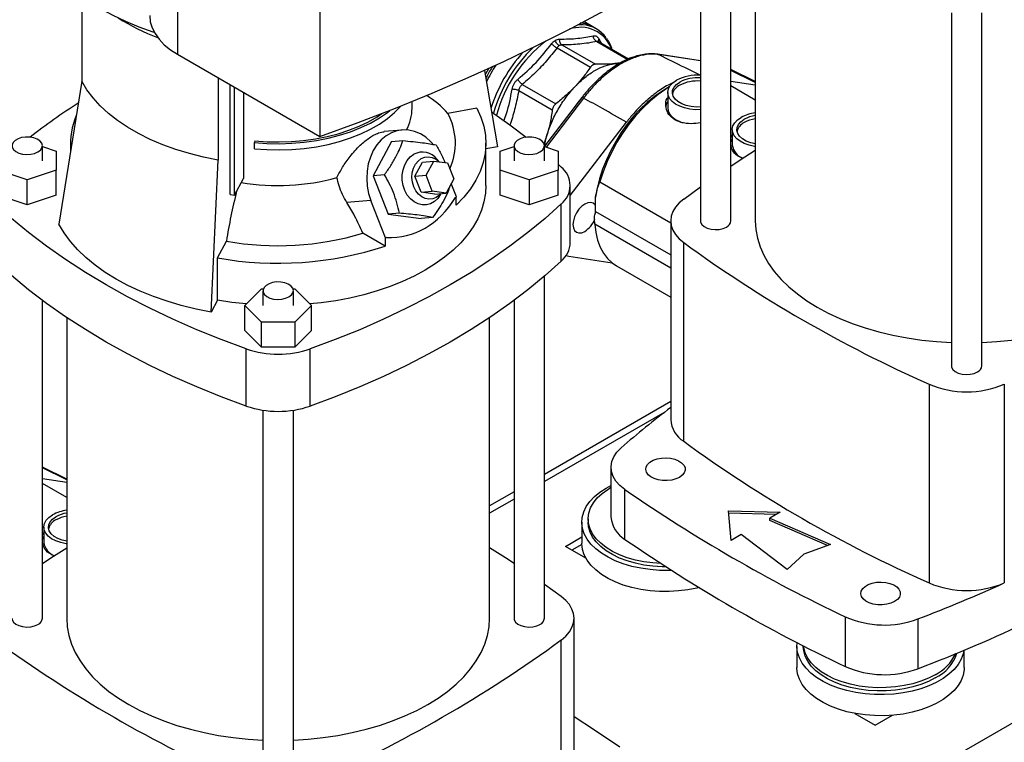
# Model space of a CAD drawing. Extents: x 0.4 to 10.6, y 0.4 to 8.1.
# Drawn here: x 2.7 to 3.3, y 5.1 to 5.6 of the extents above; entities that cross this region are included whole.
import ezdxf

# ---------------------------------------------------------------- set-up
doc = ezdxf.new("R2010")
doc.units = 0
doc.linetypes.add('SLD-SOLID', pattern=[0])
doc.layers.get('0').update_dxf_attribs({"linetype": 'CONTINUOUS'})

msp = doc.modelspace()

# ---------------------------------------------------------------- linework, layer by layer
at = {"color": 7, "linetype": 'SLD-SOLID'}
for p, q in [((2.76317, 5.99505), (2.76317, 5.57714)), ((2.85532, 5.94186), (2.85532, 5.52394)), ((3.13694, 5.66395), (3.13694, 5.46938)), ((3.12119, 5.46938), (3.12119, 5.65526)), ((3.1015, 5.64227), (3.1015, 5.46938)), ((2.70126, 5.61451), (2.70126, 5.55966)), ((3.26391, 5.60402), (3.26391, 5.37563)), ((3.28359, 5.37563), (3.28359, 5.60402)), ((3.03198, 5.59485), (3.02605, 5.59828)), ((3.03412, 5.59361), (3.03198, 5.59485)), ((3.00874, 5.58133), (3.03039, 5.56883)), ((3.01194, 5.58317), (3.03358, 5.57068)), ((3.05494, 5.57407), (3.03558, 5.58524)), ((2.76317, 5.57714), (2.85532, 5.52394)), ((3.07395, 5.57713), (3.07402, 5.57712)), ((3.1015, 5.57298), (3.07402, 5.57712)), ((3.0499, 5.57161), (3.04606, 5.57108)), ((3.04606, 5.57108), (3.04872, 5.57097)), ((2.78948, 5.56195), (2.78948, 5.50873)), ((2.9618, 5.56675), (2.97018, 5.51727)), ((3.13694, 5.55946), (3.12119, 5.56725)), ((2.70126, 5.55966), (2.68647, 5.46719)), ((2.79725, 5.48643), (2.79725, 5.55746)), ((2.80007, 5.48593), (2.80007, 5.55583)), ((2.98626, 5.5576), (3.00791, 5.5451)), ((3.08135, 5.55599), (3.07887, 5.55456)), ((3.12119, 5.55975), (3.13694, 5.55737)), ((3.13694, 5.54756), (3.12119, 5.55665)), ((2.80584, 5.5525), (2.80584, 5.49683)), ((2.984, 5.55369), (3.00565, 5.54119)), ((3.02476, 5.54916), (3.00057, 5.51759)), ((3.08037, 5.55248), (3.08037, 5.54251)), ((2.91494, 5.54226), (2.91494, 5.5466)), ((2.95681, 5.54223), (2.93798, 5.53891)), ((3.01732, 5.48578), (3.05367, 5.53323)), ((2.90837, 5.52814), (2.89688, 5.52711)), ((3.00223, 5.52481), (3.00021, 5.51898)), ((3.00067, 5.51797), (3.00223, 5.52481)), ((3.12212, 5.52837), (3.12212, 5.5184)), ((2.67577, 5.50831), (2.67577, 5.51795)), ((2.67577, 5.51749), (2.68463, 5.51454)), ((2.69398, 5.51956), (2.69398, 5.51413)), ((2.81329, 5.52119), (2.81294, 5.52007)), ((2.81294, 5.51605), (2.81294, 5.52007)), ((2.90162, 5.52065), (2.88974, 5.49857)), ((2.90162, 5.52065), (2.90895, 5.5213)), ((2.96268, 5.49223), (2.96268, 5.51956)), ((2.97018, 5.51727), (2.96268, 5.51594)), ((2.97203, 5.51454), (2.98089, 5.51749)), ((2.98089, 5.51795), (2.98089, 5.50831)), ((3.00057, 5.50831), (3.00057, 5.51795)), ((3.00057, 5.51749), (3.00943, 5.51454)), ((2.68463, 5.51454), (2.68463, 5.50207)), ((2.97203, 5.50207), (2.97203, 5.51454)), ((3.00943, 5.51454), (3.00943, 5.50207)), ((2.78496, 5.41034), (2.78948, 5.50873)), ((2.91676, 5.49824), (2.92171, 5.50744)), ((2.92171, 5.50744), (2.92894, 5.50809)), ((2.92399, 5.49889), (2.92894, 5.50809)), ((2.92894, 5.50809), (2.93791, 5.50693)), ((2.93239, 5.50764), (2.93108, 5.50916)), ((2.93791, 5.50693), (2.94193, 5.49657)), ((3.00958, 5.50591), (3.01144, 5.50418)), ((2.66593, 5.49584), (2.64722, 5.50207)), ((2.68463, 5.50207), (2.66593, 5.49584)), ((2.68463, 5.486), (2.68463, 5.50207)), ((2.89707, 5.49923), (2.88974, 5.49857)), ((2.88974, 5.49857), (2.89938, 5.47372)), ((2.91676, 5.49824), (2.92399, 5.49889)), ((2.92078, 5.48789), (2.91676, 5.49824)), ((2.92801, 5.48853), (2.92399, 5.49889)), ((2.99073, 5.49584), (2.97203, 5.50207)), ((2.97203, 5.486), (2.97203, 5.50207)), ((3.00943, 5.50207), (2.99073, 5.49584)), ((3.00943, 5.486), (3.00943, 5.50207)), ((2.66593, 5.47977), (2.66593, 5.49584)), ((2.80007, 5.48593), (2.80584, 5.49683)), ((2.94193, 5.49657), (2.93698, 5.48737)), ((2.94362, 5.48483), (2.94027, 5.49348)), ((2.99073, 5.49584), (2.99073, 5.47977)), ((3.01732, 5.45526), (3.01732, 5.49223)), ((3.03642, 5.49468), (3.08228, 5.4682)), ((3.09067, 5.48345), (3.1015, 5.4913)), ((2.66593, 5.47977), (2.64722, 5.486)), ((2.68463, 5.486), (2.66593, 5.47977)), ((2.79725, 5.48643), (2.80007, 5.48593)), ((2.92078, 5.48789), (2.92801, 5.48853)), ((2.92975, 5.48673), (2.92078, 5.48789)), ((2.93698, 5.48737), (2.92801, 5.48853)), ((2.92975, 5.48673), (2.93698, 5.48737)), ((2.93314, 5.48615), (2.93369, 5.48708)), ((2.99073, 5.47977), (2.97203, 5.486)), ((3.00943, 5.486), (2.99073, 5.47977)), ((2.8883, 5.48253), (2.8728, 5.48115)), ((2.89769, 5.45832), (2.8883, 5.48253)), ((2.94302, 5.48448), (2.94362, 5.48483)), ((2.94348, 5.4796), (2.94348, 5.48475)), ((3.01144, 5.44331), (3.01144, 5.48028)), ((3.03364, 5.47541), (3.03364, 5.4846)), ((2.90671, 5.47437), (2.89938, 5.47372)), ((2.89938, 5.47372), (2.92091, 5.47093)), ((2.92824, 5.47159), (2.92091, 5.47093)), ((3.08228, 5.43879), (3.03311, 5.46717)), ((3.08228, 5.46938), (3.08228, 5.3408)), ((2.89754, 5.45308), (2.88312, 5.46141)), ((2.78905, 5.44539), (2.7948, 5.45625)), ((2.89754, 5.4583), (2.89769, 5.45832)), ((2.89754, 5.4583), (2.89754, 5.45308)), ((2.8983, 5.45867), (2.89769, 5.45832)), ((3.09067, 5.32673), (3.09067, 5.45532)), ((3.01629, 5.44635), (3.01449, 5.44679)), ((2.78905, 5.41806), (2.78905, 5.44539)), ((3.04447, 5.4421), (3.01629, 5.44635)), ((3.04721, 5.44025), (3.08228, 5.42)), ((3.00057, 5.21225), (3.00057, 5.4336)), ((2.80673, 5.41455), (2.81753, 5.42535)), ((2.81753, 5.42535), (2.81869, 5.42535)), ((2.81848, 5.4242), (2.81848, 5.41455)), ((2.83797, 5.42535), (2.83912, 5.42535)), ((2.83817, 5.41455), (2.83817, 5.4242)), ((2.83912, 5.42535), (2.84992, 5.41455)), ((2.67577, 5.21225), (2.67577, 5.41793)), ((2.78905, 5.41806), (2.78496, 5.41034)), ((2.98089, 5.41793), (2.98089, 5.21225)), ((2.81753, 5.40376), (2.80673, 5.41455)), ((2.80673, 5.39848), (2.80673, 5.41455)), ((2.84992, 5.41455), (2.83912, 5.40376)), ((2.84992, 5.39848), (2.84992, 5.41455)), ((2.69152, 5.40682), (2.69152, 5.21225)), ((2.81753, 5.38768), (2.81753, 5.40376)), ((2.83912, 5.40376), (2.81753, 5.40376)), ((2.83912, 5.40376), (2.83912, 5.38768)), ((2.96514, 5.21225), (2.96514, 5.40682)), ((2.81753, 5.38768), (2.80673, 5.39848)), ((2.84992, 5.39848), (2.83912, 5.38768)), ((2.80762, 5.34955), (2.80762, 5.38652)), ((2.83912, 5.38768), (2.81753, 5.38768)), ((2.84903, 5.34955), (2.84903, 5.38652)), ((3.24939, 5.3637), (3.24939, 5.23511)), ((3.29811, 5.3637), (3.29811, 5.23511)), ((3.08228, 5.35252), (3.00057, 5.30535)), ((2.81848, 5.34688), (2.81848, 5.1185)), ((2.83817, 5.1185), (2.83817, 5.34688)), ((2.69152, 5.30232), (2.67577, 5.31011)), ((3.04364, 5.30997), (3.04364, 5.27782)), ((2.67577, 5.30261), (2.69152, 5.30024)), ((2.69152, 5.29042), (2.67577, 5.29951)), ((2.98089, 5.29398), (2.96514, 5.28489)), ((3.0406, 5.29652), (3.04364, 5.29815)), ((3.0527, 5.26331), (3.0527, 5.29546)), ((3.11976, 5.28184), (3.153, 5.28093)), ((3.12133, 5.26265), (3.11976, 5.28184)), ((3.02888, 5.27651), (3.02888, 5.27442)), ((3.15034, 5.2794), (3.1199, 5.28022)), ((3.153, 5.28093), (3.14639, 5.27711)), ((3.14639, 5.27711), (3.18571, 5.26004)), ((3.14639, 5.27551), (3.14639, 5.27711)), ((3.1837, 5.2593), (3.14639, 5.27551)), ((2.6767, 5.27123), (2.6767, 5.26127)), ((3.02474, 5.27442), (3.02474, 5.26076)), ((3.01415, 5.25875), (3.02474, 5.26487)), ((3.12794, 5.26647), (3.12133, 5.26265)), ((3.15752, 5.24377), (3.12794, 5.26647)), ((3.02739, 5.25111), (3.01415, 5.25875)), ((3.02476, 5.25997), (3.0184, 5.2563)), ((3.18571, 5.26004), (3.16848, 5.25371)), ((3.16848, 5.25371), (3.15752, 5.24377)), ((3.0114, 5.22631), (3.00057, 5.23416)), ((3.01979, 5.11246), (3.01979, 5.21225)), ((3.19522, 5.21319), (3.19522, 5.18104)), ((3.24219, 5.21178), (3.24219, 5.17963)), ((3.16394, 5.19407), (3.16394, 5.18041)), ((3.16807, 5.19447), (3.16807, 5.19407)), ((3.2722, 5.18041), (3.2722, 5.19169)), ((3.20135, 5.15068), (3.21459, 5.14304)), ((3.21459, 5.14304), (3.22573, 5.14947))]:
    msp.add_line(p, q, dxfattribs=at)
at = {"color": 8, "linetype": 'SLD-SOLID'}
for p, q in [((3.03587, 5.58699), (3.03722, 5.5843)), ((3.03442, 5.5854), (3.05443, 5.57385)), ((3.1015, 5.57288), (3.07459, 5.57694)), ((3.13694, 5.55894), (3.12119, 5.56675)), ((3.02588, 5.54882), (3.00161, 5.51714)), ((3.03364, 5.47541), (3.08228, 5.44732)), ((3.07838, 5.34557), (3.00057, 5.30065)), ((2.69152, 5.3018), (2.67577, 5.30961)), ((2.98089, 5.28929), (2.96514, 5.2802)), ((3.39907, 5.1998), (3.17177, 5.06858)), ((3.0114, 5.11805), (3.0114, 5.19818))]:
    msp.add_line(p, q, dxfattribs=at)
at = {"color": 7, "linetype": 'SLD-SOLID', "flags": 128}
for points in [[(2.85532, 5.52394), (2.87996, 5.53292), (2.90418, 5.54227), (2.92797, 5.55198), (2.95132, 5.56205), (2.9742, 5.57247), (2.9966, 5.58322), (3.0185, 5.59432), (3.0399, 5.60574), (3.06077, 5.61747), (3.0811, 5.62952), (3.10088, 5.64187), (3.1201, 5.65452), (3.13873, 5.66745), (3.15678, 5.68066), (3.17422, 5.69414), (3.19104, 5.70787), (3.20723, 5.72185), (3.22279, 5.73608)], [(2.66591, 5.67291), (2.66626, 5.66677), (2.6673, 5.66067), (2.66903, 5.65462), (2.67145, 5.64864), (2.67453, 5.64277), (2.67828, 5.63703), (2.68266, 5.63144), (2.68767, 5.62603), (2.69328, 5.62082), (2.69947, 5.61583), (2.70622, 5.61109), (2.71348, 5.60661), (2.72124, 5.60242), (2.72945, 5.59853), (2.73809, 5.59495), (2.74711, 5.59171), (2.74811, 5.59138)], [(2.74518, 5.60221), (2.74557, 5.59824), (2.74672, 5.59432), (2.74863, 5.5905), (2.75127, 5.58682), (2.7546, 5.58334), (2.75858, 5.5801), (2.76317, 5.57714)], [(2.78948, 5.50873), (2.78004, 5.51062), (2.77088, 5.51292), (2.76204, 5.5156), (2.75358, 5.51866), (2.74554, 5.52208), (2.73797, 5.52584), (2.73091, 5.52992), (2.72439, 5.53429), (2.71847, 5.53893), (2.71317, 5.54382), (2.70851, 5.54892), (2.70454, 5.55421), (2.70126, 5.55966)], [(3.08134, 5.55599), (3.07914, 5.55464), (3.07413, 5.55114), (3.06919, 5.5471), (3.06439, 5.54255), (3.05978, 5.53754), (3.0554, 5.53213), (3.0513, 5.52638), (3.04752, 5.52034), (3.04411, 5.51408), (3.04111, 5.50768), (3.03853, 5.50118), (3.03642, 5.49468)], [(3.1015, 5.54133), (3.09837, 5.54131), (3.09474, 5.54166), (3.09128, 5.54241), (3.08814, 5.54352), (3.08541, 5.54495), (3.0832, 5.54665), (3.08159, 5.54856), (3.08063, 5.55062), (3.08037, 5.55274), (3.08081, 5.55486), (3.08193, 5.55688), (3.0837, 5.55875), (3.08604, 5.56039)], [(3.1015, 5.54304), (3.0989, 5.543), (3.0955, 5.54331), (3.09229, 5.54402), (3.08941, 5.5451), (3.08698, 5.5465), (3.08511, 5.54817), (3.08388, 5.55002), (3.08334, 5.55198), (3.08352, 5.55396), (3.08441, 5.55588), (3.08597, 5.55764), (3.08813, 5.55919)], [(3.07887, 5.55456), (3.0765, 5.55312), (3.07178, 5.54983), (3.06713, 5.54602), (3.06261, 5.54173), (3.05826, 5.53702), (3.05413, 5.53192), (3.05027, 5.5265), (3.04671, 5.52081), (3.04349, 5.51492), (3.04066, 5.50888), (3.03823, 5.50277), (3.03624, 5.49664), (3.0347, 5.49056), (3.03364, 5.4846)], [(2.81294, 5.51605), (2.82097, 5.51545), (2.82906, 5.51528), (2.83715, 5.51553), (2.84516, 5.51621), (2.85303, 5.5173), (2.86069, 5.51881), (2.86808, 5.52071), (2.87514, 5.523), (2.88181, 5.52565), (2.88804, 5.52864), (2.89376, 5.53194), (2.89894, 5.53553), (2.90353, 5.53938), (2.90749, 5.54346), (2.90766, 5.54366)], [(3.08037, 5.54251), (3.08063, 5.54065), (3.08159, 5.5386), (3.0832, 5.53669), (3.08541, 5.53498), (3.08814, 5.53355), (3.08992, 5.53287)], [(2.81294, 5.52007), (2.82097, 5.51947), (2.82906, 5.51929), (2.83715, 5.51955), (2.84516, 5.52022), (2.85303, 5.52132), (2.86069, 5.52283), (2.86808, 5.52473), (2.87514, 5.52702), (2.88181, 5.52967), (2.88804, 5.53266), (2.89376, 5.53596), (2.89894, 5.53955), (2.90059, 5.54085)], [(2.81329, 5.52119), (2.82114, 5.5206), (2.82905, 5.52043), (2.83695, 5.52068), (2.84478, 5.52134), (2.85248, 5.52241), (2.85997, 5.52389), (2.8672, 5.52575), (2.8741, 5.52798), (2.88062, 5.53057), (2.88671, 5.5335), (2.89231, 5.53673), (2.89548, 5.53885)], [(2.95681, 5.54223), (2.95942, 5.53652), (2.96128, 5.53071), (2.96237, 5.52484), (2.96267, 5.51894), (2.9622, 5.51304), (2.96095, 5.50717), (2.95894, 5.50138), (2.95616, 5.4957), (2.95265, 5.49015), (2.94841, 5.48477), (2.94348, 5.4796)], [(2.96626, 5.53992), (2.97819, 5.53155), (2.9888, 5.52353)], [(3.13694, 5.51749), (3.1365, 5.51756), (3.13304, 5.5183), (3.12989, 5.51941), (3.12717, 5.52084), (3.12496, 5.52254), (3.12335, 5.52446), (3.12239, 5.52651), (3.12213, 5.52864), (3.12257, 5.53075), (3.12369, 5.53278), (3.12546, 5.53464), (3.1278, 5.53628)], [(3.13713, 5.51922), (3.13405, 5.51992), (3.13117, 5.521), (3.12874, 5.5224), (3.12687, 5.52406), (3.12564, 5.52591), (3.1251, 5.52787), (3.12528, 5.52985), (3.12617, 5.53177), (3.12773, 5.53354), (3.12989, 5.53508)], [(2.67288, 5.51394), (2.6745, 5.51517), (2.67549, 5.51661), (2.67576, 5.51815), (2.67531, 5.51967), (2.67416, 5.52107), (2.67239, 5.52224), (2.67015, 5.52308), (2.6676, 5.52355), (2.66492, 5.52361), (2.66231, 5.52324), (2.65998, 5.52248), (2.65808, 5.52139), (2.65677, 5.52004), (2.65613, 5.51853), (2.65623, 5.51699), (2.65704, 5.51551), (2.65851, 5.51422), (2.66053, 5.5132), (2.66295, 5.51254), (2.66559, 5.51227), (2.66826, 5.51243), (2.67075, 5.513), (2.67288, 5.51394)], [(2.92827, 5.51915), (2.92697, 5.52058), (2.92377, 5.52342), (2.92029, 5.52564), (2.9166, 5.5272), (2.9128, 5.52805), (2.90896, 5.52819), (2.90518, 5.5276), (2.90153, 5.5263), (2.89809, 5.52431), (2.89496, 5.5217), (2.89218, 5.5185), (2.88983, 5.51479), (2.88796, 5.51066), (2.88662, 5.5062), (2.88582, 5.50151), (2.88559, 5.49669), (2.88593, 5.49184), (2.88684, 5.48709), (2.8883, 5.48253)], [(2.99769, 5.51394), (2.99931, 5.51517), (3.00029, 5.51661), (3.00057, 5.51815), (3.00011, 5.51967), (2.99896, 5.52107), (2.9972, 5.52224), (2.99496, 5.52308), (2.9924, 5.52355), (2.98972, 5.52361), (2.98712, 5.52324), (2.98478, 5.52248), (2.98289, 5.52139), (2.98157, 5.52004), (2.98094, 5.51853), (2.98103, 5.51699), (2.98184, 5.51551), (2.98331, 5.51422), (2.98533, 5.5132), (2.98775, 5.51254), (2.99039, 5.51227), (2.99306, 5.51243), (2.99555, 5.513), (2.99769, 5.51394)], [(3.12212, 5.52254), (3.12139, 5.52114), (3.12119, 5.52057)], [(2.93314, 5.48615), (2.93155, 5.48392), (2.92939, 5.48189), (2.92693, 5.48047), (2.92427, 5.47971), (2.92153, 5.47966), (2.91881, 5.4803), (2.91622, 5.48162), (2.91388, 5.48356), (2.91187, 5.48604), (2.91028, 5.48896), (2.90918, 5.4922), (2.9086, 5.49562), (2.90858, 5.49909), (2.90911, 5.50247), (2.91018, 5.50561), (2.91173, 5.50839), (2.91371, 5.51069), (2.91603, 5.51242), (2.91603, 5.51242)], [(2.91598, 5.49146), (2.91514, 5.49439), (2.91484, 5.49746), (2.91507, 5.50051), (2.91584, 5.50339), (2.91711, 5.50596), (2.91881, 5.50807), (2.92086, 5.50964), (2.92315, 5.51058), (2.92557, 5.51084), (2.92799, 5.51041), (2.93031, 5.50931), (2.93235, 5.50765)], [(3.12119, 5.50482), (3.12664, 5.50841), (3.13694, 5.51502)], [(2.96268, 5.49223), (2.9624, 5.48727), (2.96143, 5.48171), (2.95977, 5.47619), (2.95743, 5.47077), (2.95441, 5.46545), (2.95074, 5.46027), (2.94643, 5.45526), (2.94151, 5.45045), (2.936, 5.44584), (2.92993, 5.44148), (2.92333, 5.43739), (2.91623, 5.43358), (2.90868, 5.43007), (2.90071, 5.42689), (2.89236, 5.42405), (2.88369, 5.42156), (2.87472, 5.41944), (2.86551, 5.4177), (2.85611, 5.41635), (2.84889, 5.41559)], [(2.93352, 5.48706), (2.93265, 5.48609), (2.9306, 5.48453), (2.92831, 5.48359), (2.92589, 5.48333), (2.92346, 5.48376), (2.92115, 5.48486), (2.91906, 5.48657), (2.91731, 5.48881), (2.91598, 5.49146)], [(2.80762, 5.38652), (2.7914, 5.39257), (2.77559, 5.39897), (2.76022, 5.40572), (2.74531, 5.41281), (2.73089, 5.42022), (2.71697, 5.42795), (2.70358, 5.43598), (2.69074, 5.44431), (2.67847, 5.45291), (2.66677, 5.46179), (2.65569, 5.47091), (2.64521, 5.48028)], [(3.01144, 5.48028), (3.00097, 5.47091), (2.98988, 5.46179), (2.97819, 5.45291), (2.96591, 5.44431), (2.95307, 5.43598), (2.93968, 5.42795), (2.92577, 5.42022), (2.91134, 5.41281), (2.89644, 5.40572), (2.88107, 5.39897), (2.86526, 5.39257), (2.84903, 5.38652)], [(3.03364, 5.47909), (3.03331, 5.47964), (3.03209, 5.48076), (3.03051, 5.48125), (3.02866, 5.48107), (3.02668, 5.48023), (3.0247, 5.47878), (3.02285, 5.47683), (3.02127, 5.47451), (3.02005, 5.47198), (3.01928, 5.46941), (3.01902, 5.46697), (3.01928, 5.46483), (3.02005, 5.46314), (3.02127, 5.46201), (3.02285, 5.46152), (3.0247, 5.4617), (3.02668, 5.46255), (3.02668, 5.46255)], [(3.09067, 5.48345), (3.08772, 5.48094), (3.08537, 5.47824), (3.08367, 5.47537), (3.08263, 5.47241), (3.08228, 5.46938), (3.08263, 5.46636), (3.08367, 5.4634), (3.08537, 5.46053), (3.08772, 5.45783), (3.09067, 5.45532)], [(2.78496, 5.41034), (2.77517, 5.41229), (2.76564, 5.41462), (2.75641, 5.41733), (2.74754, 5.42041), (2.73905, 5.42384), (2.73101, 5.4276), (2.72344, 5.43168), (2.71637, 5.43605), (2.70986, 5.4407), (2.70392, 5.44559), (2.69859, 5.45072), (2.69389, 5.45604), (2.68984, 5.46154), (2.68647, 5.46719)], [(3.03311, 5.46717), (3.03379, 5.46185), (3.03496, 5.45692), (3.03663, 5.45245), (3.03877, 5.44847), (3.04136, 5.44504), (3.04437, 5.44218), (3.04721, 5.44025)], [(3.1015, 5.46938), (3.10165, 5.46842), (3.10246, 5.46694), (3.10393, 5.46565), (3.10595, 5.46463), (3.10837, 5.46397), (3.11101, 5.46371), (3.11368, 5.46386), (3.11617, 5.46443), (3.11831, 5.46537)], [(3.13694, 5.46938), (3.13729, 5.46375), (3.13833, 5.45814), (3.14006, 5.4526), (3.14248, 5.44713), (3.14556, 5.44178), (3.1493, 5.43658), (3.15367, 5.43153), (3.15866, 5.42669), (3.16423, 5.42205), (3.17035, 5.41766), (3.17701, 5.41354), (3.18416, 5.4097), (3.19176, 5.40616), (3.19978, 5.40294), (3.20818, 5.40007), (3.21692, 5.39754), (3.22594, 5.39539), (3.2352, 5.3936), (3.24467, 5.39221), (3.25428, 5.39121), (3.26391, 5.39061)], [(2.80762, 5.34955), (2.7914, 5.3556), (2.77559, 5.362), (2.76022, 5.36875), (2.74531, 5.37584), (2.73089, 5.38325), (2.71697, 5.39098), (2.70358, 5.39901), (2.69074, 5.40734), (2.67847, 5.41594), (2.66677, 5.42482), (2.65569, 5.43394), (2.64521, 5.44331)], [(3.01144, 5.44331), (3.00097, 5.43394), (2.98988, 5.42482), (2.97819, 5.41594), (2.96591, 5.40734), (2.95307, 5.39901), (2.93968, 5.39098), (2.92577, 5.38325), (2.91134, 5.37584), (2.89644, 5.36875), (2.88107, 5.362), (2.86526, 5.3556), (2.84903, 5.34955)], [(2.83529, 5.42018), (2.83691, 5.42142), (2.83789, 5.42286), (2.83816, 5.42439), (2.83771, 5.42592), (2.83656, 5.42732), (2.8348, 5.42848), (2.83255, 5.42933), (2.83, 5.4298), (2.82732, 5.42985), (2.82472, 5.42949), (2.82238, 5.42873), (2.82048, 5.42763), (2.81917, 5.42628), (2.81854, 5.42478), (2.81863, 5.42323), (2.81944, 5.42176), (2.82091, 5.42047), (2.82293, 5.41945), (2.82535, 5.41878), (2.82799, 5.41852), (2.83066, 5.41868), (2.83315, 5.41925), (2.83529, 5.42018)], [(2.80777, 5.41559), (2.79841, 5.41662), (2.78905, 5.41806)], [(3.28359, 5.39061), (3.29322, 5.39121), (3.30283, 5.39221), (3.31229, 5.3936), (3.32156, 5.39539), (3.33058, 5.39754), (3.33931, 5.40007), (3.34771, 5.40294), (3.35574, 5.40616), (3.36334, 5.4097), (3.37049, 5.41354)], [(3.26391, 5.37563), (3.26405, 5.37467), (3.26486, 5.37319), (3.26633, 5.3719), (3.26835, 5.37088), (3.27077, 5.37022), (3.27341, 5.36995), (3.27608, 5.37011), (3.27857, 5.37068), (3.28071, 5.37161)], [(3.0527, 5.29546), (3.04944, 5.29809), (3.04686, 5.30096), (3.04502, 5.30401), (3.04394, 5.30718), (3.04365, 5.3104), (3.04415, 5.31362), (3.04544, 5.31676), (3.04749, 5.31977), (3.05026, 5.32258)], [(3.08792, 5.30343), (3.08559, 5.30237), (3.0829, 5.30164), (3.07999, 5.3013), (3.07702, 5.30135), (3.07415, 5.30179), (3.07154, 5.3026), (3.06932, 5.30374), (3.06761, 5.30515), (3.06652, 5.30674), (3.06609, 5.30844), (3.06635, 5.31015), (3.06728, 5.31178), (3.06884, 5.31323), (3.07094, 5.31445), (3.07347, 5.31535), (3.07629, 5.31589), (3.07925, 5.31604), (3.08219, 5.31579), (3.08495, 5.31516), (3.08738, 5.31417), (3.08936, 5.31289), (3.09077, 5.31138), (3.09154, 5.30972), (3.09162, 5.30801), (3.09102, 5.30633), (3.08977, 5.30478), (3.08792, 5.30343)], [(3.08277, 5.24325), (3.08119, 5.2432), (3.07501, 5.24325), (3.06888, 5.24371), (3.06289, 5.24457), (3.05709, 5.24581), (3.05159, 5.24743), (3.04644, 5.24941), (3.04171, 5.2517), (3.03746, 5.2543), (3.03376, 5.25715), (3.03064, 5.26024), (3.02816, 5.2635), (3.02633, 5.26691), (3.02519, 5.27042), (3.02475, 5.27398), (3.02501, 5.27754), (3.02598, 5.28107), (3.02764, 5.2845), (3.02996, 5.28781), (3.03292, 5.29094), (3.03648, 5.29386), (3.0406, 5.29652)], [(3.07589, 5.24769), (3.07076, 5.24802), (3.06498, 5.24878), (3.0594, 5.24992), (3.05409, 5.25144), (3.04913, 5.25331), (3.04458, 5.2555), (3.04052, 5.25799), (3.037, 5.26074), (3.03406, 5.26371), (3.03175, 5.26686), (3.03011, 5.27014), (3.02915, 5.27352), (3.02888, 5.27693), (3.02932, 5.28034), (3.03045, 5.2837), (3.03227, 5.28696), (3.03474, 5.29007), (3.03782, 5.29298), (3.04149, 5.29567), (3.04364, 5.29698)], [(2.69152, 5.26036), (2.69107, 5.26042), (2.68762, 5.26117), (2.68447, 5.26227), (2.68174, 5.2637), (2.67954, 5.26541), (2.67793, 5.26732), (2.67697, 5.26938), (2.67671, 5.2715), (2.67715, 5.27361), (2.67827, 5.27564), (2.68003, 5.27751), (2.68238, 5.27915)], [(2.69171, 5.26209), (2.68863, 5.26278), (2.68575, 5.26386), (2.68332, 5.26526), (2.68145, 5.26693), (2.68022, 5.26878), (2.67968, 5.27074), (2.67986, 5.27272), (2.68075, 5.27463), (2.68231, 5.2764), (2.68447, 5.27794)], [(3.07918, 5.24556), (3.07665, 5.24559), (3.07076, 5.24594), (3.06498, 5.2467), (3.0594, 5.24784), (3.05409, 5.24936), (3.04913, 5.25122), (3.04458, 5.25342), (3.04052, 5.25591), (3.037, 5.25866), (3.03406, 5.26163), (3.03175, 5.26478), (3.03011, 5.26806), (3.02915, 5.27144), (3.02888, 5.27442)], [(2.6767, 5.2654), (2.67597, 5.264), (2.67577, 5.26344)], [(2.67577, 5.24769), (2.68122, 5.25128), (2.69152, 5.25788)], [(2.98089, 5.24769), (2.97544, 5.25128), (2.96514, 5.25788)], [(3.1006, 5.23214), (3.09923, 5.2318), (3.09338, 5.23065), (3.08734, 5.2299), (3.08119, 5.22954), (3.07501, 5.22959), (3.06888, 5.23005), (3.06289, 5.23091), (3.05709, 5.23215), (3.05159, 5.23377), (3.04644, 5.23574), (3.04171, 5.23804), (3.03746, 5.24064), (3.03376, 5.24349), (3.03064, 5.24657), (3.02816, 5.24984), (3.02633, 5.25325), (3.02519, 5.25676), (3.02475, 5.26032), (3.02474, 5.26076)], [(3.22712, 5.22308), (3.22479, 5.22201), (3.2221, 5.22129), (3.21919, 5.22094), (3.21622, 5.22099), (3.21335, 5.22143), (3.21073, 5.22225), (3.20851, 5.22339), (3.20681, 5.22479), (3.20571, 5.22639), (3.20528, 5.22808), (3.20554, 5.22979), (3.20647, 5.23142), (3.20803, 5.23288), (3.21013, 5.23409), (3.21266, 5.23499), (3.21548, 5.23553), (3.21844, 5.23568), (3.22138, 5.23543), (3.22414, 5.2348), (3.22658, 5.23382), (3.22855, 5.23254), (3.22996, 5.23103), (3.23073, 5.22937), (3.23082, 5.22765), (3.23022, 5.22598), (3.22896, 5.22442), (3.22712, 5.22308)], [(3.0114, 5.19818), (3.01435, 5.20069), (3.0167, 5.2034), (3.01841, 5.20626), (3.01945, 5.20923), (3.01979, 5.21225), (3.01945, 5.21527), (3.01841, 5.21824), (3.0167, 5.2211), (3.01435, 5.22381), (3.0114, 5.22631)], [(2.65608, 5.21225), (2.65623, 5.21128), (2.65704, 5.20981), (2.65851, 5.20851), (2.66053, 5.2075), (2.66295, 5.20683), (2.66559, 5.20657), (2.66826, 5.20673), (2.67075, 5.2073), (2.67288, 5.20823)], [(2.69152, 5.21225), (2.69186, 5.20661), (2.69291, 5.20101), (2.69464, 5.19546), (2.69706, 5.19), (2.70014, 5.18465), (2.70388, 5.17944), (2.70825, 5.1744), (2.71323, 5.16955), (2.7188, 5.16492), (2.72493, 5.16053), (2.73159, 5.1564), (2.73873, 5.15256), (2.74634, 5.14902), (2.75436, 5.14581), (2.76276, 5.14293), (2.77149, 5.14041), (2.78052, 5.13825), (2.78978, 5.13647), (2.79925, 5.13507), (2.80886, 5.13407), (2.81848, 5.13347)], [(2.92507, 5.1564), (2.93172, 5.16053), (2.93785, 5.16492), (2.94342, 5.16955), (2.9484, 5.1744), (2.95277, 5.17944), (2.95651, 5.18465), (2.9596, 5.19), (2.96201, 5.19546), (2.96375, 5.20101), (2.96479, 5.20661), (2.96514, 5.21225)], [(2.98089, 5.21225), (2.98103, 5.21128), (2.98184, 5.20981), (2.98331, 5.20851), (2.98533, 5.2075), (2.98775, 5.20683), (2.99039, 5.20657), (2.99306, 5.20673), (2.99555, 5.2073), (2.99769, 5.20823)], [(3.27204, 5.19162), (3.27154, 5.18918), (3.27022, 5.18569), (3.26823, 5.18232), (3.26558, 5.17909), (3.26232, 5.17606), (3.25847, 5.17327), (3.2541, 5.17075), (3.24926, 5.16853), (3.24401, 5.16664), (3.23843, 5.16511), (3.23258, 5.16396), (3.22654, 5.1632), (3.22039, 5.16285), (3.21421, 5.1629), (3.20808, 5.16336), (3.20208, 5.16421), (3.19629, 5.16546), (3.19078, 5.16708), (3.18563, 5.16905), (3.1809, 5.17135), (3.17666, 5.17394), (3.17295, 5.1768), (3.16984, 5.17988), (3.16735, 5.18315), (3.16552, 5.18656), (3.16438, 5.19006), (3.16394, 5.19362), (3.1641, 5.19651)], [(3.25343, 5.17366), (3.249, 5.17139), (3.24413, 5.16944), (3.2389, 5.16783), (3.23338, 5.16659), (3.22764, 5.16574), (3.22177, 5.16528), (3.21585, 5.16523), (3.20996, 5.16559), (3.20418, 5.16634), (3.19859, 5.16748), (3.19328, 5.169), (3.18832, 5.17087), (3.18378, 5.17306), (3.17972, 5.17555), (3.17619, 5.1783), (3.17325, 5.18127), (3.17095, 5.18442), (3.1693, 5.18771), (3.16834, 5.19108), (3.16807, 5.19407)], [(3.25343, 5.17574), (3.249, 5.17347), (3.24413, 5.17152), (3.2389, 5.16991), (3.23338, 5.16867), (3.22764, 5.16782), (3.22177, 5.16737), (3.21585, 5.16732), (3.20996, 5.16767), (3.20418, 5.16842), (3.19859, 5.16957), (3.19328, 5.17108), (3.18832, 5.17295), (3.18378, 5.17515), (3.17972, 5.17763), (3.17619, 5.18038), (3.17325, 5.18335), (3.17095, 5.1865), (3.1693, 5.18979), (3.16834, 5.19316), (3.16816, 5.19443)], [(3.2722, 5.18041), (3.27215, 5.17907), (3.27154, 5.17552), (3.27022, 5.17203), (3.26823, 5.16865), (3.26558, 5.16543), (3.26232, 5.1624), (3.25847, 5.15961), (3.2541, 5.15708), (3.24926, 5.15486), (3.24401, 5.15298), (3.23843, 5.15145), (3.23258, 5.1503), (3.22654, 5.14954), (3.22039, 5.14918), (3.21421, 5.14924), (3.20808, 5.14969), (3.20208, 5.15055), (3.19629, 5.1518), (3.19078, 5.15342), (3.18563, 5.15539), (3.1809, 5.15769), (3.17666, 5.16028), (3.17295, 5.16314), (3.16984, 5.16622), (3.16735, 5.16949), (3.16552, 5.17289), (3.16438, 5.1764), (3.16394, 5.17996), (3.16394, 5.18041)], [(2.83817, 5.13347), (2.8478, 5.13407), (2.85741, 5.13507), (2.86687, 5.13647), (2.87614, 5.13825), (2.88516, 5.14041), (2.89389, 5.14293), (2.90229, 5.14581), (2.91031, 5.14902), (2.91792, 5.15256), (2.92507, 5.1564)], [(3.01979, 5.14874), (3.03305, 5.1401), (3.04938, 5.12899)]]:
    msp.add_lwpolyline(points, dxfattribs=at)
at = {"color": 8, "linetype": 'SLD-SOLID', "flags": 128}
for points in [[(3.02556, 5.59622), (3.0246, 5.59628), (3.02223, 5.59627)], [(3.07402, 5.57712), (3.07416, 5.57709), (3.07459, 5.57694)], [(2.96228, 5.56388), (2.9628, 5.56487), (2.96456, 5.56801)]]:
    msp.add_lwpolyline(points, dxfattribs=at)
at = {"color": 7, "linetype": 'SLD-SOLID'}
for centre, radius, start, end in [((2.80302, 5.72613), 0.14784, 238.08205, 249.12146), ((3.02193, 5.57715), 0.02036, 60.40092, 83.24398), ((3.02407, 5.5762), 0.02008, 34.87701, 85.74743), ((3.05821, 5.51346), 0.09655, 137.68589, 162.7847), ((3.0995, 5.53464), 0.02905, 86.04024, 117.58285), ((3.0996, 5.5371), 0.02489, 85.60744, 117.4331), ((3.09175, 5.54929), 0.00861, 114.88407, 165.58093), ((3.0996, 5.53501), 0.02489, 85.60744, 117.4331), ((2.89304, 5.50007), 0.0594, 40.83788, 58.1072), ((2.91617, 5.20592), 0.40316, 122.59142, 128.01954), ((2.88371, 5.54256), 0.03123, 332.58917, 359.45233), ((3.08666, 5.54243), 0.00757, 146.19705, 179.3993), ((2.74095, 5.51942), 0.04695, 156.86456, 184.96047), ((2.90301, 5.5196), 0.03995, 335.60933, 28.90738), ((3.14014, 5.51382), 0.02563, 97.17203, 118.76414), ((3.1403, 5.5161), 0.02165, 98.93654, 118.74046), ((3.13351, 5.52518), 0.00861, 114.88407, 165.58093), ((3.1403, 5.51401), 0.02165, 98.93654, 118.74046), ((3.13271, 5.51989), 0.01069, 187.98104, 249.20997), ((2.92165, 5.50198), 0.01186, 37.27202, 118.24337), ((3.00191, 5.49223), 0.01529, 308.57098, 51.42902), ((2.82822, 5.63734), 0.1451, 260.57012, 285.23021), ((3.1517, 5.39972), 0.36135, 165.77864, 170.99814), ((3.02582, 5.47557), 0.00782, 336.59374, 358.76647), ((3.01775, 5.4765), 0.01657, 302.61535, 338.62929), ((3.11631, 5.46984), 0.0049, 294.06265, 354.61721), ((2.82818, 5.64363), 0.19033, 259.90088, 286.77899), ((2.82806, 5.66397), 0.22203, 259.87924, 288.23531), ((3.00077, 5.45599), 0.01657, 310.09122, 357.48989), ((3.60106, 6.15615), 0.86698, 233.93568, 246.06969), ((2.82833, 5.44735), 0.06425, 251.20241, 288.79759), ((3.27871, 5.37609), 0.0049, 294.06265, 354.61721), ((3.27375, 5.42136), 0.0626, 247.09658, 292.90342), ((2.82833, 5.41038), 0.06425, 251.20241, 288.79759), ((3.48618, 4.81809), 0.66674, 127.28538, 130.82979), ((3.1002, 5.34195), 0.01795, 183.67989, 237.95261), ((3.60106, 6.02756), 0.86698, 233.93568, 246.06969), ((3.63209, 6.13454), 1.01968, 235.37431, 244.63106), ((2.69472, 5.25668), 0.02563, 97.17203, 118.76414), ((2.68809, 5.26805), 0.00861, 114.88407, 165.58093), ((2.69488, 5.25896), 0.02165, 98.93654, 118.74046), ((2.69488, 5.25687), 0.02165, 98.93654, 118.74046), ((3.06215, 5.2793), 0.01857, 184.5752, 239.40714), ((3.63209, 6.10239), 1.01968, 235.37431, 244.63106), ((2.68729, 5.26275), 0.01069, 187.98104, 249.20997), ((2.89051, 6.10338), 0.98843, 290.84243, 300.12554), ((2.85422, 6.22033), 1.0806, 291.0407, 294.25355), ((3.27375, 5.29277), 0.0626, 247.09658, 292.90342), ((2.67089, 5.21271), 0.0049, 294.06265, 354.61721), ((2.99569, 5.21271), 0.0049, 294.06265, 354.61721), ((3.22044, 5.27046), 0.06258, 246.22643, 290.33773), ((3.15564, 5.89902), 0.86698, 233.93568, 246.06969), ((2.50102, 5.89902), 0.86698, 293.93031, 306.06432), ((3.2413, 5.19848), 0.02762, 296.03415, 341.55009), ((3.2396, 5.20243), 0.03006, 297.39354, 334.30453), ((3.22045, 5.23842), 0.06268, 246.26472, 290.29944)]:
    msp.add_arc(centre, radius, start, end, dxfattribs=at)
at = {"color": 8, "linetype": 'SLD-SOLID'}
for centre, radius, start, end in [((3.0239, 5.57321), 0.0214, 19.46646, 110.12393), ((3.05919, 5.51283), 0.09525, 133.79863, 164.0488), ((3.05673, 5.51411), 0.09037, 127.62649, 164.85756), ((3.05255, 5.51672), 0.09908, 147.40811, 154.58018), ((3.02494, 5.54775), 0.00142, 48.8644, 97.64086), ((3.07555, 5.5038), 0.06805, 138.85232, 146.23791)]:
    msp.add_arc(centre, radius, start, end, dxfattribs=at)
at = {"color": 7, "linetype": 'SLD-SOLID'}
msp.add_ellipse((2.82833, 5.70955), major_axis=(-0.08744, 0.24834), ratio=0.410741, start_param=2.980709, end_param=3.455911, dxfattribs=at)
for points, knots in [([(3.03198, 5.59485), (3.03004, 5.59586), (3.02752, 5.59718), (3.02443, 5.59721), (3.02372, 5.59721)], [0, 0, 0, 0, 0.7678324, 1, 1, 1, 1]), ([(3.00759, 5.58616), (3.00804, 5.58639), (3.00895, 5.58684), (3.00989, 5.58691), (3.01037, 5.58694)], [0, 0, 0, 0, 0.4982738, 1, 1, 1, 1]), ([(3.01037, 5.58694), (3.01442, 5.58702), (3.02252, 5.58719), (3.02898, 5.58846), (3.03221, 5.5891)], [0, 0, 0, 0, 0.499998, 1, 1, 1, 1]), ([(3.01194, 5.58317), (3.01171, 5.58336), (3.01125, 5.58374), (3.01074, 5.58468), (3.0104, 5.58577), (3.01038, 5.58656), (3.01037, 5.58694)], [0, 0, 0, 0, 0.244372, 0.5, 0.755628, 1, 1, 1, 1]), ([(3.03221, 5.5891), (3.03255, 5.58915), (3.03325, 5.58924), (3.03424, 5.58886), (3.03514, 5.58814), (3.03562, 5.58738), (3.03587, 5.58699)], [0, 0, 0, 0, 0.251, 0.499996, 0.749002, 1, 1, 1, 1]), ([(3.03442, 5.5854), (3.03412, 5.58558), (3.03353, 5.58595), (3.03282, 5.58686), (3.03234, 5.58794), (3.03225, 5.58872), (3.03221, 5.5891)], [0, 0, 0, 0, 0.244372, 0.5, 0.755628, 1, 1, 1, 1]), ([(3.0445, 5.58009), (3.04422, 5.58091), (3.04354, 5.58288), (3.04233, 5.58528), (3.04129, 5.58673), (3.0409, 5.58727)], [0, 0, 0, 0, 0.306302, 0.741066, 1, 1, 1, 1]), ([(2.98335, 5.5609), (2.98742, 5.56447), (2.99556, 5.57163), (3.00198, 5.57985), (3.00519, 5.58395)], [0, 0, 0, 0, 0.5, 1, 1, 1, 1]), ([(3.00874, 5.58133), (3.00653, 5.5785), (3.00214, 5.5729), (2.9946, 5.56495), (2.98905, 5.56006), (2.98626, 5.5576)], [0, 0, 0, 0, 0.336378, 0.666832, 1, 1, 1, 1]), ([(3.00519, 5.58395), (3.00555, 5.5844), (3.00628, 5.5853), (3.00715, 5.58588), (3.00759, 5.58616)], [0, 0, 0, 0, 0.501592, 1, 1, 1, 1]), ([(3.00519, 5.58395), (3.00542, 5.5837), (3.00588, 5.58317), (3.00681, 5.58241), (3.0078, 5.58175), (3.00843, 5.58147), (3.00874, 5.58133)], [0, 0, 0, 0, 0.244372, 0.5, 0.755628, 1, 1, 1, 1]), ([(3.01015, 5.58273), (3.00989, 5.5829), (3.00935, 5.58327), (3.0086, 5.58412), (3.00797, 5.58511), (3.00772, 5.58582), (3.00759, 5.58616)], [0, 0, 0, 0, 0.2439628, 0.4991585, 0.7548026, 1, 1, 1, 1]), ([(3.01015, 5.58273), (3.00989, 5.58255), (3.00935, 5.58219), (3.00895, 5.58162), (3.00874, 5.58133)], [0, 0, 0, 0, 0.495064, 1, 1, 1, 1]), ([(3.01194, 5.58317), (3.01163, 5.58316), (3.01101, 5.58314), (3.01044, 5.58286), (3.01015, 5.58273)], [0, 0, 0, 0, 0.504999, 1, 1, 1, 1]), ([(3.03442, 5.5854), (3.03271, 5.58506), (3.02926, 5.58438), (3.0237, 5.58373), (3.01793, 5.58331), (3.01396, 5.58322), (3.01194, 5.58317)], [0, 0, 0, 0, 0.262218, 0.528042, 0.759828, 1, 1, 1, 1]), ([(3.07396, 5.57715), (3.07393, 5.57716), (3.0727, 5.57731), (3.07004, 5.57752), (3.0659, 5.57726), (3.06155, 5.57644), (3.05706, 5.57506), (3.0525, 5.57311), (3.04793, 5.57064), (3.04341, 5.56765), (3.03894, 5.56419), (3.03457, 5.56027), (3.03035, 5.55594), (3.0271, 5.55217), (3.02529, 5.54985), (3.02475, 5.54917)], [0, 0, 0, 0, 0.0023018, 0.0834654, 0.1688655, 0.2556312, 0.3435779, 0.4321063, 0.5204749, 0.6083971, 0.6967773, 0.7856194, 0.8745516, 0.9632362, 1, 1, 1, 1]), ([(3.07459, 5.57694), (3.07459, 5.57694), (3.07313, 5.57716), (3.0694, 5.5774), (3.06297, 5.57654), (3.05543, 5.57393), (3.04767, 5.56971), (3.04052, 5.56443), (3.03406, 5.55844), (3.02938, 5.55326), (3.02672, 5.54992), (3.02588, 5.54882), (3.02588, 5.54882)], [0, 0, 0, 0, 0.000002, 0.100507, 0.248227, 0.400228, 0.54799, 0.700039, 0.819775, 0.941751, 0.999998, 1, 1, 1, 1]), ([(3.03039, 5.56883), (3.02888, 5.56666), (3.02587, 5.56232), (3.02221, 5.55827), (3.02038, 5.55626)], [0, 0, 0, 0, 0.502127, 1, 1, 1, 1]), ([(3.03358, 5.57068), (3.03328, 5.57066), (3.03267, 5.57062), (3.03181, 5.57025), (3.03102, 5.56967), (3.0306, 5.56911), (3.03039, 5.56883)], [0, 0, 0, 0, 0.252193, 0.499633, 0.747467, 1, 1, 1, 1]), ([(3.04606, 5.57108), (3.04412, 5.57092), (3.04023, 5.57062), (3.03581, 5.57066), (3.03358, 5.57068)], [0, 0, 0, 0, 0.498344, 1, 1, 1, 1]), ([(2.97969, 5.55456), (2.97983, 5.55516), (2.9801, 5.55637), (2.98092, 5.55808), (2.98199, 5.55964), (2.98289, 5.56048), (2.98335, 5.5609)], [0, 0, 0, 0, 0.251029, 0.499963, 0.748933, 1, 1, 1, 1]), ([(2.98626, 5.5576), (2.98602, 5.55781), (2.98552, 5.55824), (2.98472, 5.55909), (2.98395, 5.56001), (2.98355, 5.56061), (2.98335, 5.5609)], [0, 0, 0, 0, 0.244372, 0.5, 0.755628, 1, 1, 1, 1]), ([(2.98626, 5.5576), (2.98597, 5.55735), (2.98538, 5.55686), (2.9847, 5.55591), (2.9842, 5.55484), (2.98407, 5.55407), (2.984, 5.55369)], [0, 0, 0, 0, 0.250633, 0.496333, 0.745634, 1, 1, 1, 1]), ([(3.02038, 5.55626), (3.01845, 5.5543), (3.01456, 5.55038), (3.01013, 5.54687), (3.00791, 5.5451)], [0, 0, 0, 0, 0.498045, 1, 1, 1, 1]), ([(3.08328, 5.55836), (3.0827, 5.55812), (3.0795, 5.55685), (3.07355, 5.55295), (3.06573, 5.54671), (3.05904, 5.53995), (3.05521, 5.53515), (3.05367, 5.53323)], [0, 0, 0, 0, 0.056763, 0.313797, 0.570714, 0.827632, 1, 1, 1, 1]), ([(2.984, 5.55369), (2.9837, 5.55379), (2.98308, 5.55401), (2.98194, 5.55428), (2.98076, 5.55448), (2.98004, 5.55453), (2.97969, 5.55456)], [0, 0, 0, 0, 0.244372, 0.5, 0.755628, 1, 1, 1, 1]), ([(3.05367, 5.53323), (3.0485, 5.53615), (3.03925, 5.54138), (3.02996, 5.54655), (3.02588, 5.54882)], [0, 0, 0, 0, 0.560028, 1, 1, 1, 1]), ([(3.10165, 5.53287), (3.09961, 5.53257), (3.09522, 5.53194), (3.08888, 5.5328), (3.08358, 5.53528), (3.08008, 5.53918), (3.07885, 5.54381), (3.07901, 5.54744), (3.08023, 5.54896), (3.08037, 5.54913)], [0, 0, 0, 0, 0.148237, 0.319554, 0.486024, 0.646535, 0.809303, 0.978853, 1, 1, 1, 1]), ([(3.00791, 5.5451), (3.00762, 5.54485), (3.00703, 5.54435), (3.00636, 5.54339), (3.00587, 5.54233), (3.00572, 5.54157), (3.00565, 5.54119)], [0, 0, 0, 0, 0.252193, 0.499633, 0.747467, 1, 1, 1, 1]), ([(3.00565, 5.54119), (3.00523, 5.53838), (3.0044, 5.53279), (3.00295, 5.52746), (3.00223, 5.52481)], [0, 0, 0, 0, 0.502128, 1, 1, 1, 1]), ([(2.86634, 5.49733), (2.8675, 5.49963), (2.86985, 5.50429), (2.87399, 5.51011), (2.87795, 5.5148), (2.88121, 5.51812), (2.88442, 5.52095), (2.88745, 5.52321), (2.89043, 5.52502), (2.89376, 5.52659), (2.89572, 5.52683), (2.8969, 5.52698)], [0, 0, 0, 0, 0.165198, 0.336191, 0.435558, 0.537265, 0.619947, 0.704894, 0.787658, 0.873183, 1, 1, 1, 1]), ([(3.12119, 5.52151), (3.12117, 5.52257), (3.12115, 5.52384), (3.12199, 5.52486), (3.12212, 5.52503)], [0, 0, 0, 0, 0.8337696, 1, 1, 1, 1]), ([(2.89707, 5.49923), (2.89847, 5.50118), (2.90129, 5.50511), (2.90465, 5.51087), (2.90721, 5.51632), (2.90837, 5.51963), (2.90895, 5.5213)], [0, 0, 0, 0, 0.264285, 0.534132, 0.764978, 1, 1, 1, 1]), ([(2.90895, 5.5213), (2.91118, 5.52109), (2.9157, 5.52067), (2.92156, 5.51997), (2.92652, 5.51924), (2.92915, 5.51876), (2.93048, 5.51852)], [0, 0, 0, 0, 0.264285, 0.534132, 0.764978, 1, 1, 1, 1]), ([(2.93048, 5.51852), (2.9317, 5.5164), (2.93383, 5.5127), (2.93543, 5.50882), (2.93611, 5.50716)], [0, 0, 0, 0, 0.572709, 1, 1, 1, 1]), ([(3.12905, 5.5098), (3.12783, 5.5103), (3.12486, 5.5115), (3.12201, 5.51479), (3.12142, 5.51752), (3.12116, 5.51872)], [0, 0, 0, 0, 0.278562, 0.680624, 1, 1, 1, 1]), ([(2.90671, 5.47437), (2.90624, 5.47656), (2.9053, 5.48099), (2.90307, 5.48747), (2.90027, 5.49361), (2.89814, 5.49735), (2.89707, 5.49923)], [0, 0, 0, 0, 0.2642846, 0.5341323, 0.7649782, 1, 1, 1, 1]), ([(2.8728, 5.48115), (2.8718, 5.4829), (2.86977, 5.48646), (2.86761, 5.49196), (2.86675, 5.4956), (2.86634, 5.49733)], [0, 0, 0, 0, 0.33645, 0.682902, 1, 1, 1, 1]), ([(2.93955, 5.49215), (2.93906, 5.49077), (2.93788, 5.48746), (2.9353, 5.48227), (2.93195, 5.47675), (2.92948, 5.47332), (2.92824, 5.47159)], [0, 0, 0, 0, 0.208829, 0.499017, 0.747263, 1, 1, 1, 1]), ([(3.03364, 5.4846), (3.03398, 5.48638), (3.03468, 5.48995), (3.03584, 5.4931), (3.03642, 5.49468)], [0, 0, 0, 0, 0.497769, 1, 1, 1, 1]), ([(2.88312, 5.46141), (2.88141, 5.46515), (2.87833, 5.47189), (2.8745, 5.4783), (2.8728, 5.48115)], [0, 0, 0, 0, 0.555889, 1, 1, 1, 1]), ([(2.92824, 5.47159), (2.92674, 5.47186), (2.92371, 5.47242), (2.91839, 5.47317), (2.91264, 5.47382), (2.9087, 5.47419), (2.90671, 5.47437)], [0, 0, 0, 0, 0.264285, 0.534132, 0.764978, 1, 1, 1, 1]), ([(3.03311, 5.46717), (3.0331, 5.46809), (3.03307, 5.46964), (3.03302, 5.47165), (3.033, 5.47247)], [0, 0, 0, 0, 0.594695, 1, 1, 1, 1]), ([(2.67577, 5.26437), (2.67575, 5.26543), (2.67573, 5.26671), (2.67656, 5.26772), (2.6767, 5.26789)], [0, 0, 0, 0, 0.83377, 1, 1, 1, 1]), ([(2.68349, 5.25273), (2.68232, 5.25321), (2.6794, 5.2544), (2.67659, 5.25765), (2.676, 5.26038), (2.67574, 5.26159)], [0, 0, 0, 0, 0.270551, 0.677077, 1, 1, 1, 1])]:
    msp.add_open_spline(points, degree=3, knots=knots, dxfattribs=at)
at = {"color": 8, "linetype": 'SLD-SOLID'}
for points, knots in [([(3.03587, 5.58489), (3.03579, 5.58501), (3.03556, 5.58536), (3.03554, 5.58611), (3.03576, 5.5867), (3.03587, 5.58699)], [0, 0, 0, 0, 0.222077, 0.619795, 1, 1, 1, 1]), ([(3.03559, 5.58524), (3.03539, 5.58533), (3.035, 5.58552), (3.03462, 5.58544), (3.03442, 5.5854)], [0, 0, 0, 0, 0.484888, 1, 1, 1, 1]), ([(3.07459, 5.57694), (3.0801, 5.57421), (3.0891, 5.56976), (3.09805, 5.56532), (3.1015, 5.5636)], [0, 0, 0, 0, 0.6137125, 1, 1, 1, 1]), ([(2.96717, 5.56946), (2.96578, 5.5673), (2.96411, 5.5647), (2.96289, 5.56193), (2.96269, 5.56148)], [0, 0, 0, 0, 0.836203, 1, 1, 1, 1]), ([(2.97429, 5.53404), (2.9749, 5.53564), (2.9774, 5.5421), (2.9787, 5.54921), (2.97969, 5.55456)], [0, 0, 0, 0, 0.2462, 1, 1, 1, 1]), ([(2.984, 5.55369), (2.98325, 5.55002), (2.98176, 5.54274), (2.97968, 5.5353), (2.97827, 5.53166), (2.97814, 5.53131)], [0, 0, 0, 0, 0.4795289, 0.9508037, 1, 1, 1, 1])]:
    msp.add_open_spline(points, degree=3, knots=knots, dxfattribs=at)
at = {"color": 7, "linetype": 'SLD-SOLID'}
for points in [[(3.02038, 5.55626), (3.02246, 5.55829), (3.02661, 5.56237), (3.03322, 5.56683), (3.03983, 5.57), (3.04398, 5.57072), (3.04606, 5.57108)], [(3.00223, 5.52481), (3.00318, 5.52765), (3.00509, 5.53333), (3.00937, 5.54165), (3.01444, 5.54951), (3.0184, 5.55401), (3.02038, 5.55626)]]:
    msp.add_open_spline(points, degree=3, dxfattribs=at)

doc.saveas('drawing.dxf')
